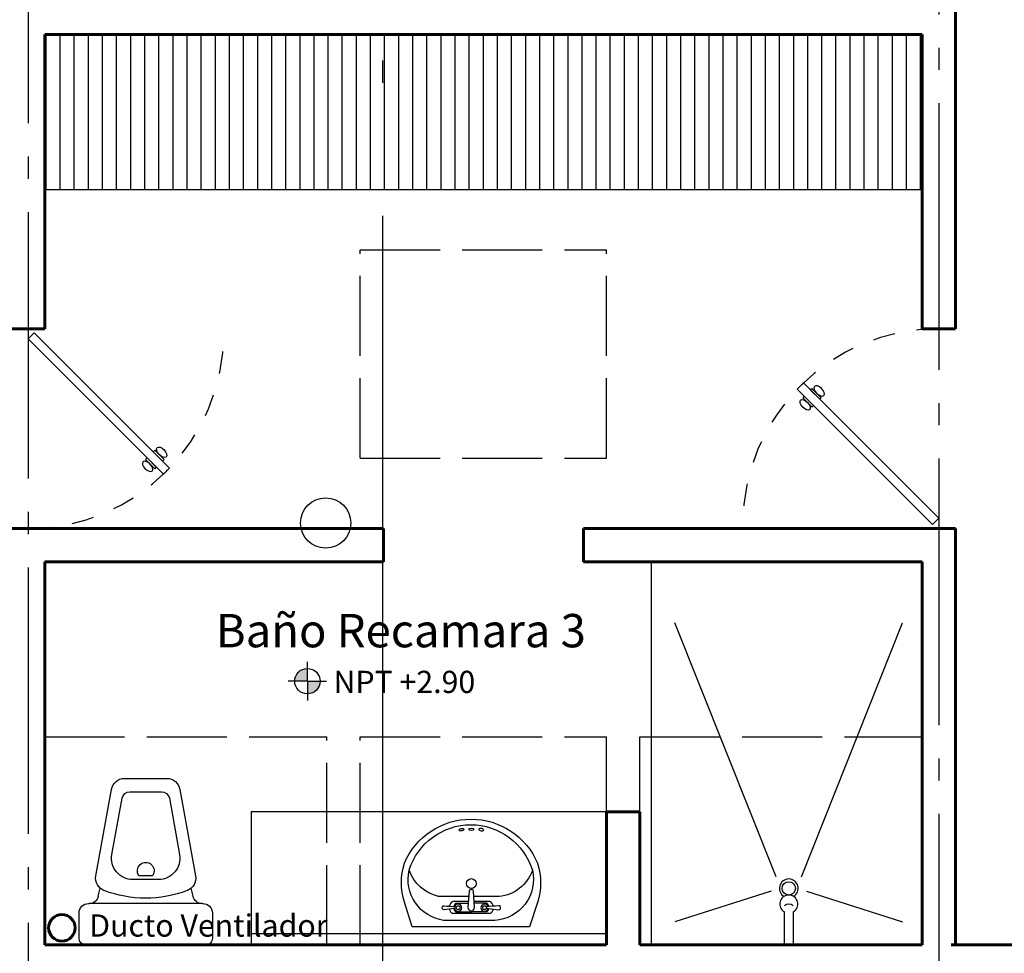
# Model space of a CAD drawing. Units: millimetres. Extents: x 1324 to 1651, y 1199 to 1354.
# Drawn here: x 1621 to 1626, y 1279 to 1283 of the extents above; entities that cross this region are included whole.
import ezdxf

# ---------------------------------------------------------------- set-up
doc = ezdxf.new("R2010")
doc.units = ezdxf.units.MM
for name, pattern in [('ACAD_ISO02W100', [15, 12, -3]), ('ACAD_ISO04W100', [30, 24, -3, 0, -3]), ('ACAD_ISO05W100', [33, 24, -3, 0, -3, 0, -3])]:
    doc.linetypes.add(name, pattern=pattern)
for name, color, linetype in [('Ejes', 1, 'ACAD_ISO04W100'), ('Linea_Corte', 3, 'ACAD_ISO05W100'), ('Muebles', 34, 'Continuous'), ('Proyecciones', 8, 'ACAD_ISO02W100'), ('Textos', 1, 'Continuous')]:
    doc.layers.add(name, color=color, linetype=linetype)
doc.layers.add('Muros', color=2, linetype='Continuous', lineweight=60)
doc.styles.add('AL_Style', font='arial.ttf', dxfattribs={"height": 0.2})

# ---------------------------------------------------------------- blocks, each defined once
blk = doc.blocks.new('WC-9')
for p, q in [((0, -0.225), (0, 0.225)), ((0.1203, 0.25), (0.025, 0.25)), ((0.1553, 0.212), (0.1553, 0.215)), ((0.1553, 0.212), (0.1553, -0.212)), ((0.5839, 0.1284), (0.2594, 0.187)), ((0.1827, 0.1779), (0.2132, 0.171)), ((0.5503, 0.0888), (0.3397, 0.1268)), ((0.625, -0.0792), (0.625, 0.0792)), ((0.2455, 0.0481), (0.2455, -0.0481)), ((0.575, -0.0593), (0.575, 0.0593)), ((0.26, 0.025), (0.26, -0.025)), ((0.3397, -0.1268), (0.5503, -0.0888)), ((0.2594, -0.187), (0.5839, -0.1284)), ((0.1827, -0.1779), (0.2132, -0.171)), ((0.1553, -0.215), (0.1553, -0.212)), ((0.025, -0.25), (0.1203, -0.25))]:
    blk.add_line(p, q)
for centre, radius, start, end in [((0.025, 0.225), 0.025, 90, 180), ((0.1203, 0.215), 0.035, 0, 90), ((0.1903, 0.212), 0.035, 180, 257.3856), ((0.2505, 0.1378), 0.05, 79.7685, 159.3632), ((0.6165, 0), 0.441, 159.3632, 200.6368), ((0.3255, 0.0481), 0.08, 79.7685, 180), ((0.575, 0.0792), 0.05, 0, 79.7685), ((0.545, 0.0593), 0.03, 360, 79.7685), ((0.2787, 0), 0.0313, 233.1301, 126.8699), ((0.3255, -0.0481), 0.08, 180, 280.2315), ((0.545, -0.0593), 0.03, 280.2315, 360), ((0.575, -0.0792), 0.05, 280.2315, 0), ((0.1903, -0.212), 0.035, 102.6144, 180), ((0.2505, -0.1378), 0.05, 200.6368, 280.2315), ((0.1203, -0.215), 0.035, 270, 0), ((0.025, -0.225), 0.025, 180, 270)]:
    blk.add_arc(centre, radius, start, end)
blk = doc.blocks.new('LAVAVO18')
for points in [[(0.2178, 0), (-0.2189, 0), (-0.2475, 0.0917, -0.152342), (-0.2475, 0.2361, -0.661872), (0.2479, 0.2361, -0.152342), (0.2479, 0.0902), (0.2178, 0)], [(-0.0073, 0.1128), (-0.121, 0.1128, -0.25271), (-0.2294, 0.2105, -0.737856), (0.2283, 0.2105, -0.298409), (0.1049, 0.1128)], [(0.2283, 0.2105, -0.466266), (0.0883, 0.024), (-0.1014, 0.024, -0.439653), (-0.2294, 0.2105, -0.760764)], [(-0.0103, 0.0712), (-0.0059, 0.1319, -0.394972), (0.0016, 0.1389, -0.287443)], [(0.0134, 0.0712), (0.0091, 0.1319, 0.394972), (0.0016, 0.1389, 0.287443)], [(-0.054, 0.0689), (-0.0991, 0.0637, -1.122831), (-0.0991, 0.0784, 0.017717), (-0.0533, 0.0748, -11.008146)], [(0.0571, 0.0689), (0.1023, 0.0637, 1.122831), (0.1023, 0.0784, -0.017717), (0.0565, 0.0748, 11.008146)], [(0.0016, 0.0587, -0.377452), (-0.0103, 0.0712)], [(0.0016, 0.0587, 0.377452), (0.0134, 0.0712)]]:
    blk.add_lwpolyline(points, format="xyb")
for points in [[(0.1049, 0.1128), (0.0104, 0.1128)], [(-0.0087, 0.0942), (-0.067, 0.0942)], [(-0.0565, 0.0874), (-0.0091, 0.0874)], [(0.0701, 0.0942), (0.0118, 0.0942)], [(0.0596, 0.0874), (0.0123, 0.0874)], [(0.0701, 0.0489), (-0.067, 0.0489)], [(-0.0565, 0.0558), (0.0016, 0.0558)], [(0.0596, 0.0558), (0.0016, 0.0558)]]:
    blk.add_lwpolyline(points)
for centre, radius in [((0.0013, 0.1609), 0.0181), ((-0.0474, 0.0711), 0.00693), ((0.0506, 0.0711), 0.00693)]:
    blk.add_circle(centre, radius)
for centre, radius, start, end in [((-0.0554, 0.0716), 0.0254, 117.0374, 168.7215), ((-0.0435, 0.0716), 0.0204, 129.3594, 169.4524), ((-0.0474, 0.0711), 0.0135, 192.6501, 162.8346), ((0.0506, 0.0711), 0.0135, 17.1654, 347.3499), ((0.0467, 0.0716), 0.0204, 10.5476, 50.6406), ((0.0586, 0.0716), 0.0254, 11.2785, 62.9626), ((-0.0554, 0.0716), 0.0254, 192.9066, 242.9626), ((-0.0435, 0.0716), 0.0204, 190.5836, 230.6406), ((0.0467, 0.0716), 0.0204, 309.3594, 349.4164), ((0.0586, 0.0716), 0.0254, 297.0374, 347.0934)]:
    blk.add_arc(centre, radius, start, end)
for centre, major_axis in [((-0.035, 0.3613), (0.00896, 0.00199)), ((0.0017, 0.3623), (0.00918, 0))]:
    blk.add_ellipse(centre, major_axis=major_axis, ratio=0.478518)
at = {"extrusion": (0, 0, -1)}
blk.add_ellipse((0.0385, 0.3613), major_axis=(-0.00896, 0.00199), ratio=0.478518, dxfattribs=at)
blk = doc.blocks.new('Puerta')
for p, q in [((-0.9, 0.0283), (-0.2779, 0.6504)), ((-0.2779, 0.6504), (-0.2496, 0.6221)), ((-0.8717, 0), (-0.2496, 0.6221)), ((-0.9, 0.0283), (-0.8717, 0))]:
    blk.add_line(p, q)
for points in [[(-0.3528, 0.5755), (-0.3104, 0.6179), (-0.3174, 0.6249), (-0.3598, 0.5825)], [(-0.3245, 0.5472), (-0.2821, 0.5896), (-0.2751, 0.5826), (-0.3175, 0.5402)]]:
    blk.add_lwpolyline(points, close=True)
at = {"linetype": 'ACAD_ISO02W100', "ltscale": 0.005}
blk.add_arc((-0.9, 0), 0.9, 0, 90, dxfattribs=at)
blk.add_ellipse((-0.3504, 0.6139), major_axis=(0.0217, 0.0209), ratio=0.515869)
at = {"extrusion": (0, 0, -1)}
blk.add_ellipse((-0.2861, 0.5496), major_axis=(0.0209, 0.0217), ratio=0.515869, dxfattribs=at)

msp = doc.modelspace()

# ---------------------------------------------------------------- hatches: boundary and pattern name
at = {"layer": 'Muebles'}
h = msp.add_hatch(dxfattribs=at)
h.set_pattern_fill('ANSI31', color=256, scale=0.02, angle=225, style=0)
h.set_pattern_definition([(270, (2915.78281, -44.929107), (0.0635, -1e-16), [])])
h.paths.add_polyline_path([(1621.3924, 1283.0649), (1621.3924, 1282.3649), (1625.3424, 1282.3649), (1625.3424, 1283.0649)])
at = {"layer": 'Textos'}
h = msp.add_hatch(color=256, dxfattribs=at)
h.paths.add_polyline_path([(1622.5752, 1280.2099, 0.414214), (1622.5179, 1280.1526), (1622.5752, 1280.1526)])
h.paths.add_polyline_path([(1622.6325, 1280.1526), (1622.5752, 1280.1526), (1622.5752, 1280.0954, 0.414214)])

# ---------------------------------------------------------------- linework, layer by layer
msp.add_line((1624.1224, 1280.6899), (1624.1224, 1278.9649))
msp.add_circle((1622.6574, 1280.8649), 0.1131)
at = {"layer": 'Ejes', "ltscale": 0.05}
for p, q in [((1625.4174, 1319.5549), (1625.4174, 1275.8149)), ((1621.3174, 1288.6649), (1621.3174, 1275.8149))]:
    msp.add_line(p, q, dxfattribs=at)
at = {"layer": 'Linea_Corte', "ltscale": 0.2}
msp.add_line((1622.9143, 1277.4474), (1622.9143, 1306.2932), dxfattribs=at)
at = {"layer": 'Muebles'}
for p, q in [((1625.3424, 1282.3649), (1621.3924, 1282.3649)), ((1624.6855, 1279.2724), (1624.2299, 1280.4147)), ((1624.7993, 1279.2724), (1625.2549, 1280.4147)), ((1623.9224, 1279.5649), (1622.3224, 1279.5649)), ((1622.3224, 1279.5649), (1622.3224, 1278.9649)), ((1624.6634, 1279.2068), (1624.2299, 1279.0686)), ((1624.8214, 1279.2068), (1625.2549, 1279.0686)), ((1624.7229, 1278.9649), (1624.7229, 1279.1137)), ((1624.7619, 1279.1137), (1624.7619, 1278.9649)), ((1623.9224, 1279.0149), (1622.3224, 1279.0149))]:
    msp.add_line(p, q, dxfattribs=at)
msp.add_circle((1624.7424, 1279.2197), 0.0301, dxfattribs=at)
for centre, radius, start, end in [((1624.7424, 1279.2197), 0.0424, 300.9131, 239.0869), ((1624.7424, 1279.1492), 0.0405, 298.7892, 241.2108), ((1624.7424, 1279.1216), 0.0276, 45, 135)]:
    msp.add_arc(centre, radius, start, end, dxfattribs=at)
at = {"layer": 'Muros'}
for p, q in [((1625.4924, 1283.5149), (1625.4924, 1281.7399)), ((1621.3924, 1283.0649), (1621.3924, 1281.7399)), ((1625.3424, 1283.0649), (1621.3924, 1283.0649)), ((1625.3424, 1283.0649), (1625.3424, 1281.7399)), ((1621.3924, 1281.7399), (1621.2424, 1281.7399)), ((1625.3424, 1281.7399), (1625.4924, 1281.7399)), ((1622.9174, 1280.8399), (1621.2424, 1280.8399)), ((1622.9174, 1280.8399), (1622.9174, 1280.6899)), ((1625.4924, 1280.8399), (1623.8174, 1280.8399)), ((1623.8174, 1280.8399), (1623.8174, 1280.6899)), ((1625.4924, 1280.8399), (1625.4924, 1278.9649)), ((1622.9174, 1280.6899), (1621.3924, 1280.6899)), ((1621.3924, 1280.6899), (1621.3924, 1278.9649)), ((1625.3424, 1280.6899), (1623.8174, 1280.6899)), ((1625.3424, 1280.6899), (1625.3424, 1278.9649)), ((1624.0724, 1279.5649), (1623.9224, 1279.5649)), ((1623.9224, 1279.5649), (1623.9224, 1278.9649)), ((1624.0724, 1279.5649), (1624.0724, 1278.9649)), ((1623.9224, 1278.9649), (1621.3924, 1278.9649)), ((1621.8924, 1278.9649), (1621.3924, 1278.9649)), ((1622.9924, 1278.9649), (1622.4924, 1278.9649)), ((1623.9224, 1278.9649), (1623.1424, 1278.9649)), ((1624.5424, 1278.9649), (1624.0724, 1278.9649)), ((1625.3424, 1278.9649), (1624.0724, 1278.9649)), ((1629.6735, 1278.9649), (1625.4735, 1278.9649)), ((1629.6924, 1278.9649), (1625.4924, 1278.9649))]:
    msp.add_line(p, q, dxfattribs=at)
msp.add_circle((1621.47, 1279.0422), 0.0598, dxfattribs=at)
at = {"layer": 'Proyecciones', "ltscale": 0.03}
for p, q in [((1622.8124, 1282.0948), (1623.9224, 1282.0948)), ((1622.8124, 1281.1573), (1622.8124, 1282.0948)), ((1623.9224, 1281.1573), (1623.9224, 1282.0948)), ((1622.8124, 1281.1573), (1623.9224, 1281.1573)), ((1621.3924, 1279.9024), (1622.6624, 1279.9024)), ((1622.6624, 1278.9649), (1622.6624, 1279.9024)), ((1622.8124, 1279.9024), (1623.9224, 1279.9024)), ((1622.8124, 1278.9649), (1622.8124, 1279.9024)), ((1623.9224, 1279.5649), (1623.9224, 1279.9024)), ((1624.0724, 1279.9024), (1625.3424, 1279.9024)), ((1624.0724, 1279.5649), (1624.0724, 1279.9024))]:
    msp.add_line(p, q, dxfattribs=at)
at = {"layer": 'Textos'}
for q in [(1622.5752, 1280.2392), (1622.4887, 1280.1526), (1622.6618, 1280.1526), (1622.5752, 1280.0661)]:
    msp.add_line((1622.5752, 1280.1526), q, dxfattribs=at)
msp.add_circle((1622.5752, 1280.1526), 0.0573, dxfattribs=at)

# ---------------------------------------------------------------- block references
at = {"layer": 'Muebles'}
for name, p, xscale, yscale, zscale, rotation in [('Puerta', (1621.3174, 1280.8399), 0.9796416749577475, 0.9796416749577475, 0.9796416749577475, 270), ('Puerta', (1625.4174, 1281.7399), 0.9796416749577475, 0.9796416749577475, 0.9796416749577475, 90), ('WC-9', (1621.8472, 1278.9649), -1.199999999999818, 1.199999999999818, 1.200000000006031, 270)]:
    msp.add_blockref(name, p, dxfattribs=dict(at, xscale=xscale, yscale=yscale, zscale=zscale, rotation=rotation))
at = {"layer": 'Muebles', "xscale": 1.21118564318158, "yscale": 1.21118564318158, "zscale": 1.21118564318158}
msp.add_blockref('LAVAVO18', (1623.3113, 1279.0467), dxfattribs=at)

# ---------------------------------------------------------------- texts
at = {"layer": 'Textos', "attachment_point": 1, "style": 'AL_Style'}
for s, insert, char_height, width in [('Baño Recamara 3 ', (1622.1628, 1280.4552), 0.15, 2.376105), ('NPT +2.90', (1622.6926, 1280.1994), 0.1, 0.896296), ('Ducto Ventilador', (1621.5929, 1279.1025), 0.1, 1.190957)]:
    msp.add_mtext(s, dxfattribs=dict(at, insert=insert, char_height=char_height, width=width))

doc.saveas('drawing.dxf')
